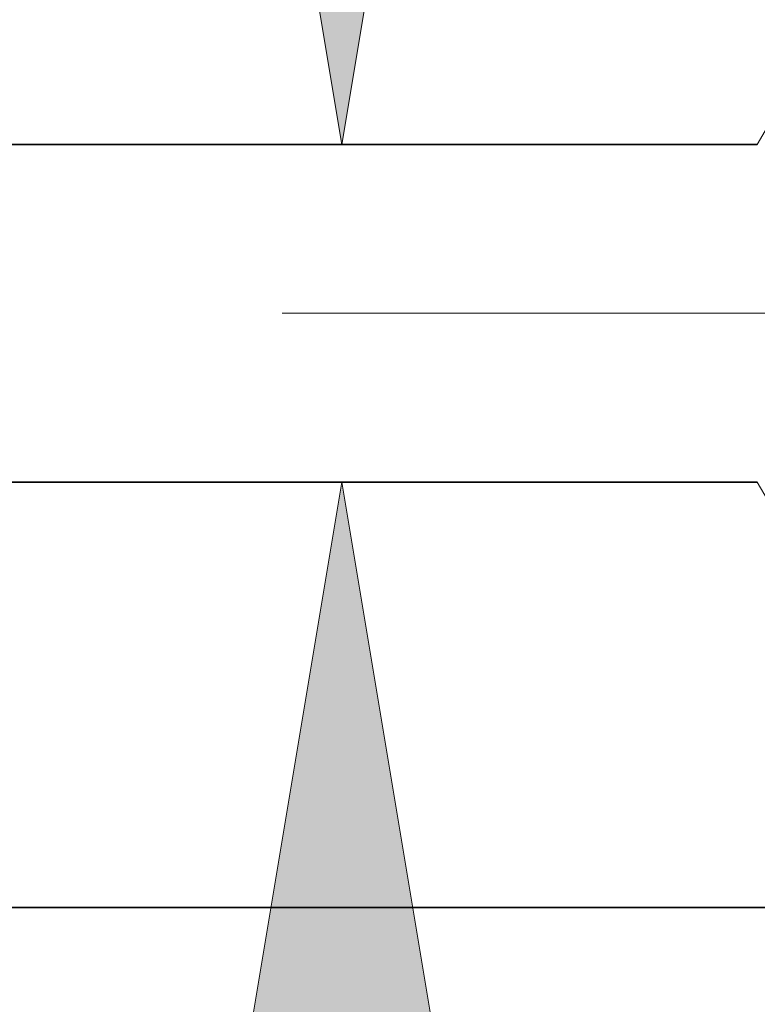
# Model space of a CAD drawing. Extents: x 0 to 10.8, y 0 to 8.3.
# Drawn here: x 5.1 to 5.4, y 0.9 to 1.2 of the extents above; entities that cross this region are included whole.
import ezdxf

# ---------------------------------------------------------------- set-up
doc = ezdxf.new("R2010")
doc.units = 0
doc.header["$MEASUREMENT"] = 0
doc.linetypes.add('DASHDOT', pattern=[18.5, 12, -3, 0.5, -3])
doc.layers.get('0').update_dxf_attribs({"lineweight": 13})

# ---------------------------------------------------------------- blocks, each defined once
blk = doc.blocks.new('BLOCK20')
at = {"color": 7, "lineweight": 13, "ltscale": 0.03937}
for points in [[(7.0717, 2.0191), (7.2099, 1.19), (7.3481, 2.0191)], [(7.3481, -0.1391), (7.2099, 0.69), (7.0717, -0.1391)]]:
    blk.add_lwpolyline(points, close=True, dxfattribs=at)
for points in [[(7.0717, 2.0191), (7.2099, 1.19), (7.0717, 2.0191), (7.3481, 2.0191)], [(7.3481, -0.1391), (7.2099, 0.69), (7.3481, -0.1391), (7.0717, -0.1391)]]:
    blk.add_solid(points, dxfattribs=at)
blk = doc.blocks.new('BLOCK23')
at = {"color": 7, "lineweight": 5, "ltscale": 0.03937}
for p, q in [((5.125, 0.69), (7.8254, 0.69)), ((8.75, 0.06), (5.125, 0.06))]:
    blk.add_line(p, q, dxfattribs=at)
at = {"color": 7, "lineweight": 5, "ltscale": 0.002481}
blk.add_line((7.8254, 0.69), (7.875, 0.6041), dxfattribs=at)
blk = doc.blocks.new('BLOCK24')
at = {"color": 7, "lineweight": 5, "ltscale": 0.002481}
blk.add_line((7.875, 1.2759), (7.8254, 1.19), dxfattribs=at)
at = {"color": 7, "lineweight": 5, "ltscale": 0.03937}
blk.add_line((7.8254, 1.19), (5.125, 1.19), dxfattribs=at)

msp = doc.modelspace()

# ---------------------------------------------------------------- linework, layer by layer
at = {"color": 7, "lineweight": 35, "ltscale": 0.016285}
for p, q in [((5.37855, 1.19489), (4.72714, 1.19489)), ((5.37855, 1.07428), (4.72714, 1.07428))]:
    msp.add_line(p, q, dxfattribs=at)
at = {"color": 7, "linetype": 'DASHDOT', "lineweight": 13, "ltscale": 0.019587}
msp.add_line((5.44384, 1.13459), (4.66038, 1.13459), dxfattribs=at)
at = {"color": 7, "lineweight": 35, "ltscale": 0.03937}
msp.add_line((4.72714, 0.9223), (5.6016, 0.9223), dxfattribs=at)

# ---------------------------------------------------------------- block references
at = {"lineweight": 0, "xscale": 0.2412289444822405, "yscale": 0.2412289444822405, "zscale": 0.2412289444822405}
for name in ['BLOCK24', 'BLOCK20', 'BLOCK23']:
    msp.add_blockref(name, (3.49084, 0.90783), dxfattribs=at)

doc.saveas('drawing.dxf')
